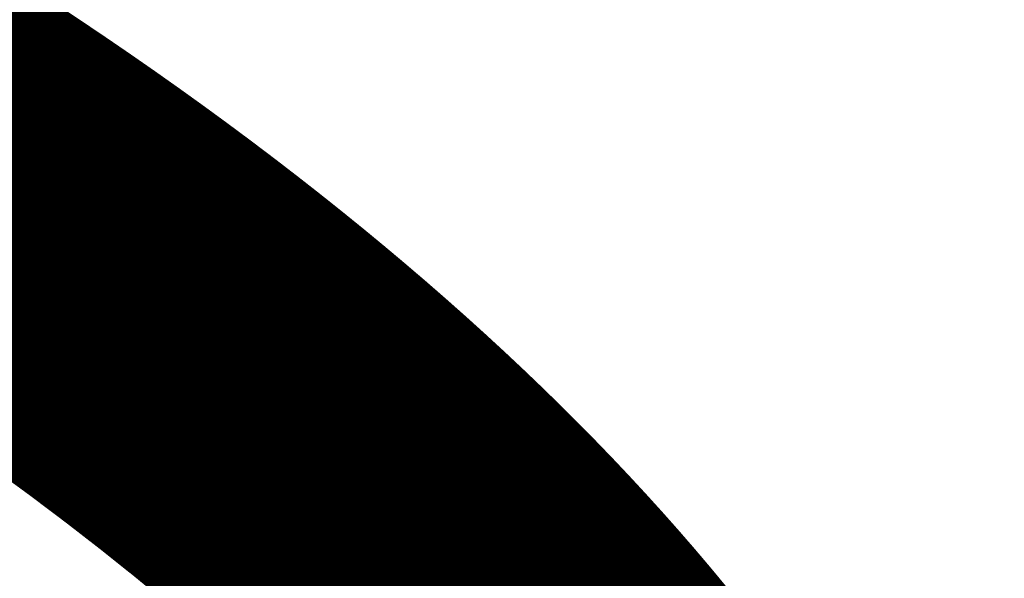
# Model space of a CAD drawing. Units: millimetres. Extents: x 0 to 59.4, y 0 to 42.1.
# Drawn here: x 21.3 to 21.4, y 23.4 to 23.4 of the extents above; entities that cross this region are included whole.
import ezdxf

# ---------------------------------------------------------------- set-up
doc = ezdxf.new("R2010")
doc.units = ezdxf.units.MM
doc.layers.add('LE_NORM', color=179, linetype='Continuous', lineweight=40)
doc.styles.add('SLDTEXTSTYLE0', font='TXT', dxfattribs={"width": 0.605})
doc.dimstyles.new('SLDDIMSTYLE1', dxfattribs={"dimtxt": 0.35, "dimasz": 0.3, "dimexe": 0, "dimexo": 0.0625, "dimgap": 0.08750000000000001, "dimtad": 1, "dimdec": 0, "dimlfac": 40, "dimrnd": 1e-09, "dimzin": 12, "dimdsep": 46, "dimtxsty": 'SLDTEXTSTYLE0', "dimsah": 1, "dimcen": 0.09, "dimadec": 0, "dimazin": 3, "dimtfac": 1, "dimtofl": 0, "dimtmove": 0, "dimatfit": 3, "dimfxl": 0, "dimfrac": 2, "dimtolj": 1, "dimtzin": 12, "dimarcsym": 0})

# ---------------------------------------------------------------- blocks, each defined once
blk = doc.blocks.new('_D_3')
at = {"layer": 'LE_NORM'}
for p, q in [((22.44714002784024, 24.70054459181958), (22.93884349691766, 24.41665946158625)), ((22.85305502041877, 24.46618946158625), (13.99929852625345, 9.131033375849325)), ((13.59338353367489, 9.365388506082665), (14.08508700275233, 9.081503375849326)), ((13.99929852625345, 9.131033375849325), (13.19924793014887, 7.74530509477047))]:
    blk.add_line(p, q, dxfattribs=at)
for points in [[(22.85305502041877, 24.46618946158625), (22.61645248004033, 24.25638184045092), (22.78965756079721, 24.15638184045092)], [(13.99929852625345, 9.131033375849325), (14.23590106663189, 9.340840996984655), (14.062695985875, 9.440840996984656)]]:
    blk.add_solid(points, dxfattribs=at)
at = {"layer": 'LE_NORM', "insert": (12.80852002662249, 7.970891955051335, 0.000250000000002784), "char_height": 0.35, "attachment_point": 1, "rotation": 59.99999999999978, "style": 'SLDTEXTSTYLE0'}
blk.add_mtext('708', dxfattribs=at)
blk = doc.blocks.new('_D_7')
at = {"layer": 'LE_NORM'}
blk.add_line((22.36135155133658, 24.75007459182207), (20.37641405152349, 21.31206199191735), dxfattribs=at)
for points in [[(22.36135155133658, 24.75007459182207), (22.12474901096817, 24.54026697067543), (22.29795409172984, 24.44026697068371)], [(20.37641405152349, 21.31206199191735), (20.6130165918919, 21.52186961306399), (20.43981151113023, 21.62186961305571)]]:
    blk.add_solid(points, dxfattribs=at)
at = {"layer": 'LE_NORM', "insert": (20.7479812709973, 22.85798273574234, -0.7642068010852457), "char_height": 0.35, "attachment_point": 1, "rotation": 60.00000000274055, "style": 'SLDTEXTSTYLE0'}
blk.add_mtext('159', dxfattribs=at)
blk = doc.blocks.new('_D_9')
at = {"layer": 'LE_NORM'}
for p, q in [((24.32345252786246, 27.950413172735), (28.07997286839938, 25.78158514290969)), ((27.9941843919005, 25.83111514290969), (28.83953139521538, 27.29529910267716)), ((27.9941843919005, 25.83111514290969), (15.38911539771275, 3.998495212065552)), ((11.71838353367472, 6.117793241890864), (15.47490387421163, 3.948965212065552))]:
    blk.add_line(p, q, dxfattribs=at)
for points in [[(27.9941843919005, 25.83111514290969), (27.75758185152205, 25.62130752177436), (27.93078693227894, 25.52130752177436)], [(15.38911539771275, 3.998495212065552), (15.62571793809119, 4.208302833200883), (15.45251285733431, 4.308302833200885)]]:
    blk.add_solid(points, dxfattribs=at)
at = {"layer": 'LE_NORM', "insert": (27.87883817384364, 26.53367707389773, -0.764206801085245), "char_height": 0.35, "attachment_point": 1, "rotation": 60.000000000000234, "style": 'SLDTEXTSTYLE0'}
blk.add_mtext('1008', dxfattribs=at)

msp = doc.modelspace()

# ---------------------------------------------------------------- dimensions: what is measured, and where the dimension line sits
at = {"layer": 'LE_NORM'}
for base, p1, p2, angle, picture, middle in [((15.38911539771275, 3.998495212065552), (24.23766405136357, 27.999943172735), (11.63259505717583, 6.167323241890863), 59.99999999999981, '_D_9', (28.55454873629271, 26.80169465814701)), ((13.99929852625344, 9.131033375849327), (22.36135155134135, 24.75007459181958), (13.507595057176, 9.414918506082666), 59.99999999999949, '_D_3', (13.4294215570635, 8.143977511149)), ((20.37641405152349, 21.31206199191735), (22.36135155133658, 24.75007459182207), (20.37641405152349, 21.31206199191735), 60.00000000274012, '_D_7', (21.36888280143003, 23.03106829186971))]:
    dim = msp.add_linear_dim(base=base, p1=p1, p2=p2, angle=angle, dimstyle='SLDDIMSTYLE1', dxfattribs=at)
    dim.commit()
    dim.dimension.update_dxf_attribs({"geometry": picture, "text_midpoint": middle, "dimtype": 160})

doc.saveas('drawing.dxf')
